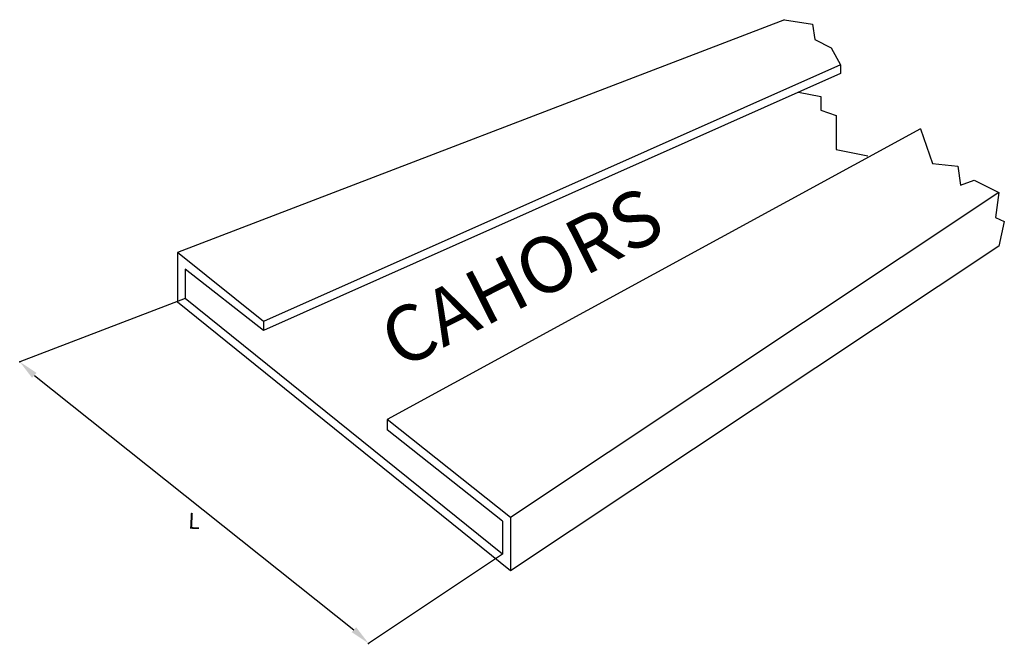
# Model space of a CAD drawing. Extents: x 32 to 155, y 81 to 159.
import ezdxf
from ezdxf.enums import TextEntityAlignment as Align

# ---------------------------------------------------------------- set-up
doc = ezdxf.new("R2010")
doc.units = 0
doc.header["$LTSCALE"] = 0.5
doc.header["$MEASUREMENT"] = 0
doc.layers.get('0').update_dxf_attribs({"linetype": 'CONTINUOUS'})
doc.layers.add('COTES', color=2, linetype='CONTINUOUS')
doc.styles.add('ROMANS', font='romans')

# ---------------------------------------------------------------- blocks, each defined once
blk = doc.blocks.new('PLANTA')
for p, q in [((34.36, 69.12), (-41.78, 39.94)), ((34.36, 69.12), (37.88, 68.56)), ((37.88, 68.56), (38.18, 66.62)), ((38.18, 66.62), (40.22, 65.6)), ((40.22, 65.6), (41.37, 63.46)), ((41.37, 63.46), (-30.97, 31.26)), ((41.37, 63.46), (41.37, 62.37)), ((41.37, 62.37), (-30.97, 30.13)), ((36.14, 60.03), (38.93, 59.5)), ((38.93, 59.5), (38.93, 57.76)), ((38.93, 57.76), (40.83, 57.12)), ((40.83, 57.12), (40.83, 52.83)), ((51.44, 55.44), (-15.45, 18.97)), ((51.44, 55.44), (52.92, 51.08)), ((40.83, 52.83), (44.81, 52.04)), ((52.92, 51.08), (56.1, 50.77)), ((56.1, 50.77), (56.42, 48.38)), ((56.42, 48.38), (58.16, 49.02)), ((58.16, 49.02), (61.24, 47.44)), ((61.24, 47.44), (0, 6.72)), ((61.24, 47.44), (60.81, 44.32)), ((60.81, 44.32), (61.93, 43.81)), ((61.93, 43.81), (61.24, 40.73)), ((-30.97, 31.26), (-41.78, 39.94)), ((-41.78, 39.94), (-41.78, 33.7)), ((61.24, 40.73), (0, 0)), ((-30.97, 30.13), (-40.78, 37.86)), ((-40.78, 37.86), (-40.78, 34.18)), ((-40.78, 34.18), (-61.55, 26.23)), ((0, 0), (-41.78, 33.7)), ((-1, 2.09), (-40.78, 34.18)), ((-30.97, 31.26), (-30.97, 30.13)), ((0, 6.72), (-15.45, 18.97)), ((-15.45, 18.97), (-15.45, 17.69)), ((-1, 6.24), (-15.45, 17.69)), ((-1, 6.24), (-1, 2.09)), ((0, 6.72), (0, 0)), ((-1, 2.09), (-17.8, -9.08))]:
    blk.add_line(p, q)
at = {"linetype": 'ByBlock'}
blk.add_line((-59.71, 24.52), (-19.63, -7.38), dxfattribs=at)
for p in [(-61.55, 26.23), (-17.8, -9.08), (-17.8, -9.08)]:
    blk.add_point(p, dxfattribs=at)
for points in [[(-59.43, 24.83), (-60, 24.22), (-61.55, 26.23)], [(-19.35, -7.07), (-19.91, -7.68), (-17.8, -9.08)]]:
    blk.add_solid(points, dxfattribs=at)
at = {"linetype": 'ByBlock', "style": 'ROMANS'}
blk.add_text('L', height=2, rotation=357.1371, dxfattribs=at).set_placement((-39.67, 6.27), align=Align.MIDDLE_CENTER)
at = {"layer": 'COTES', "insert": (-17.05, 31.47), "char_height": 7, "width": 74.1402, "attachment_point": 1, "rotation": 26.7549, "style": 'ROMANS'}
blk.add_mtext('{\\fVerdana|b0|i0|c0|p34;CAHORS}', dxfattribs=at)

msp = doc.modelspace()

# ---------------------------------------------------------------- block references
msp.add_blockref('PLANTA', (93.35, 89.83))

doc.saveas('drawing.dxf')
